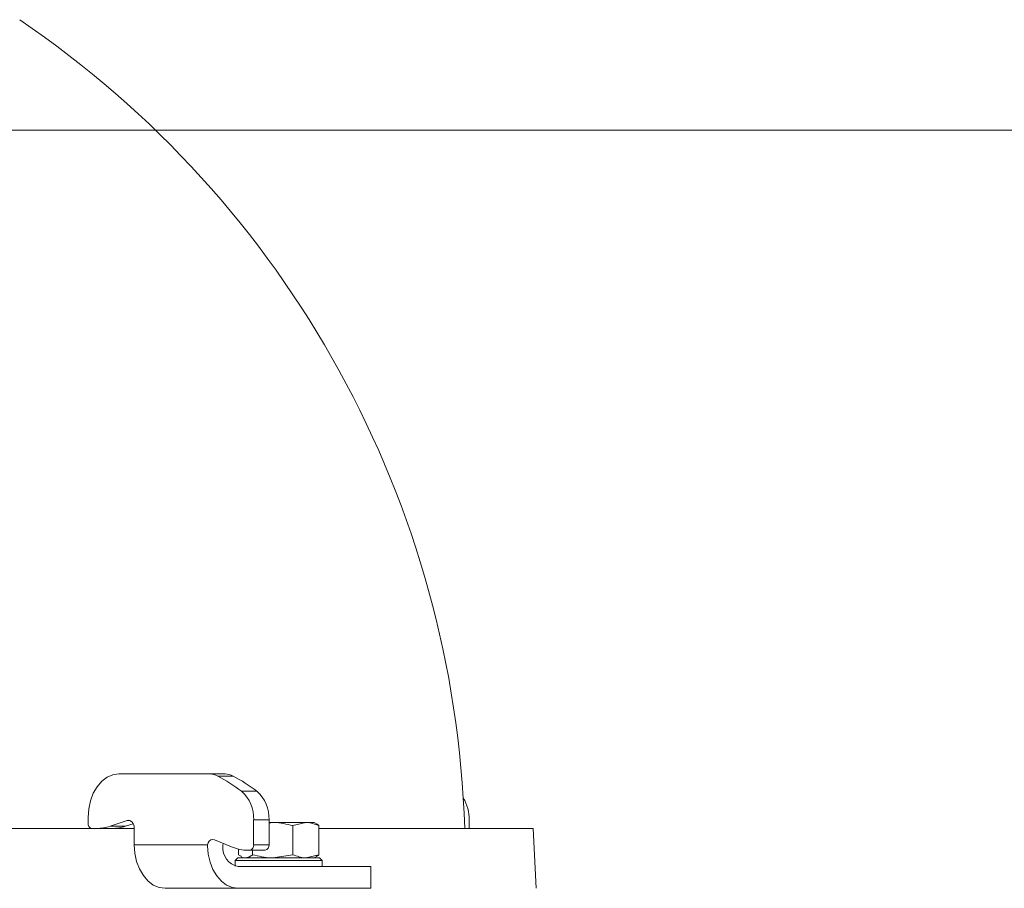
# Model space of a CAD drawing. Extents: x -1740 to 1254, y 408 to 3673.
# Drawn here: x 777 to 958, y 3374 to 3534 of the extents above; entities that cross this region are included whole.
import ezdxf

# ---------------------------------------------------------------- set-up
doc = ezdxf.new("R2010")
doc.units = 0
doc.header["$LTSCALE"] = 5
doc.layers.add('SLD-0', color=7, linetype='Continuous')
doc.styles.add('Brunner 2014', font='arial.ttf', dxfattribs={"height": 35})
doc.dimstyles.new('Brunner 2014', dxfattribs={"dimscale": 5, "dimtxt": 35, "dimasz": 5, "dimexe": 3.175, "dimexo": 0, "dimgap": 0.762, "dimtad": 1, "dimdec": 0, "dimrnd": 1e-08, "dimtxsty": 'Brunner 2014', "dimcen": 0.09, "dimdle": 10, "dimclrd": 7, "dimclre": 7, "dimclrt": 7, "dimadec": 1, "dimazin": 2, "dimtfac": 0.666667, "dimtdec": 0, "dimtmove": 0, "dimatfit": 3, "dimldrblk": 'Filled-1', "dimfxl": 1, "dimtolj": 1, "dimlwd": 5, "dimlwe": 5, "dimarcsym": 0})

# ---------------------------------------------------------------- blocks, each defined once
blk = doc.blocks.new('*D172')
at = {"layer": 'Defpoints', "color": 0, "lineweight": 5, "transparency": 16777216}
for p in [(475.14, 3513.25), (1237.79, 3513.25), (1017.79, 2277.87)]:
    blk.add_point(p, dxfattribs=at)
at = {"layer": 'SLD-0', "color": 7, "linetype": 'Continuous', "lineweight": 5, "transparency": 16777216}
for p, q in [((475.14, 3513.25), (1253.67, 3513.25)), ((1237.79, 2302.87), (1237.79, 3488.25)), ((1017.79, 2277.87), (1253.67, 2277.87))]:
    blk.add_line(p, q, dxfattribs=at)
at = {"layer": 'SLD-0', "color": 7, "lineweight": 5, "transparency": 16777216}
for points in [[(1233.63, 3488.25), (1241.96, 3488.25), (1237.79, 3513.25)], [(1233.63, 2302.87), (1241.96, 2302.87), (1237.79, 2277.87)]]:
    blk.add_solid(points, dxfattribs=at)
at = {"layer": 'SLD-0', "color": 7, "lineweight": 9, "transparency": 16777216, "insert": (1198.22, 2925.65), "char_height": 35, "attachment_point": 2, "rotation": 90, "style": 'Brunner 2014'}
blk.add_mtext('\\A1;1235', dxfattribs=at)
blk = doc.blocks.new('Filled-1')
at = {"color": 0}
for p, q in [((0, 0), (-1, 0.1667)), ((-1, 0.1667), (-1, -0.1667)), ((-1, 0), (0, 0)), ((-1, -0.1667), (0, 0))]:
    blk.add_line(p, q, dxfattribs=at)
at = {"color": 0, "flags": 128}
blk.add_lwpolyline([(-1, -0.1667), (0, 0), (-1, 0.1667), (-1, -0.1667)], dxfattribs=at)
at = {"color": 0}
blk.add_solid([(-1, -0.1667), (0, 0), (-1, 0.1667), (-1, -0.1667)], dxfattribs=at)

msp = doc.modelspace()

# ---------------------------------------------------------------- linework, layer by layer
at = {"color": 7, "linetype": 'Continuous', "lineweight": 9}
for p, q in [((811.86, 3394.97), (795.18, 3394.97)), ((811.86, 3394.97), (814.69, 3394.97)), ((816.17, 3394.59), (813.34, 3394.59)), ((817.69, 3391.8), (820.52, 3391.8)), ((789.53, 3386.97), (789.53, 3385.95)), ((793.56, 3385.36), (796.7, 3386.41)), ((793.56, 3385.36), (796.39, 3385.36)), ((796.39, 3385.36), (797.81, 3385.83)), ((819.93, 3381.95), (819.93, 3386.52)), ((822.76, 3386.52), (819.93, 3386.52)), ((822.76, 3381.95), (822.76, 3386.52)), ((822.76, 3385.95), (823.43, 3386.05)), ((823.43, 3386.05), (822.76, 3386.05)), ((829.52, 3386.05), (823.43, 3386.05)), ((827.12, 3385.47), (829.52, 3386.05)), ((827.12, 3385.47), (827.12, 3380.13)), ((831.03, 3386.05), (829.52, 3386.05)), ((831.45, 3385.81), (831.03, 3386.05)), ((831.92, 3385.47), (831.92, 3380.13)), ((859.53, 3384.95), (859.53, 3386.52)), ((671.79, 3384.95), (798.01, 3384.95)), ((798.01, 3384.95), (798.01, 3381.95)), ((831.92, 3384.95), (871.29, 3384.95)), ((871.79, 3373.95), (871.29, 3384.95)), ((798.01, 3381.95), (811.46, 3381.95)), ((811.45, 3381.73), (811.46, 3381.95)), ((812.75, 3382.89), (815.88, 3381.57)), ((814.29, 3381.95), (814.28, 3381.73)), ((819.93, 3381.95), (822.76, 3381.95)), ((817.13, 3381.16), (817.13, 3380.13)), ((817.61, 3379.86), (817.13, 3380.13)), ((817.6, 3379.8), (818.03, 3379.55)), ((818.9, 3380.95), (819.22, 3380.95)), ((822.05, 3380.95), (819.22, 3380.95)), ((819.73, 3380.95), (819.73, 3380.13)), ((827.12, 3380.13), (823.43, 3379.55)), ((831.92, 3380.13), (829.52, 3379.55)), ((831.03, 3379.55), (831.45, 3379.8)), ((817.03, 3379.55), (816.53, 3379.05)), ((816.53, 3379.05), (816.53, 3378.04)), ((830.18, 3379.05), (816.53, 3379.05)), ((817.03, 3379.55), (829.83, 3379.55)), ((817.1, 3377.95), (838.67, 3377.95)), ((829.83, 3379.55), (832.03, 3379.55)), ((832.53, 3379.05), (830.18, 3379.05)), ((832.53, 3379.05), (832.03, 3379.55)), ((832.53, 3377.95), (832.53, 3379.05)), ((838.67, 3377.95), (841.45, 3377.95)), ((841.45, 3373.95), (841.45, 3377.95)), ((803.67, 3373.95), (817.1, 3373.95)), ((817.1, 3373.95), (838.67, 3373.95)), ((841.45, 3373.95), (838.67, 3373.95))]:
    msp.add_line(p, q, dxfattribs=at)
at = {"color": 1, "linetype": 'Continuous', "lineweight": 9}
msp.add_line((797.19, 3386.41), (796.7, 3386.41), dxfattribs=at)
at = {"color": 7, "linetype": 'Continuous', "lineweight": 9, "flags": 128}
for points in [[(795.18, 3394.97), (794.08, 3394.81), (793.02, 3394.36), (792.04, 3393.62), (791.18, 3392.62), (790.48, 3391.41), (789.96, 3390.03), (789.63, 3388.53), (789.53, 3386.97)], [(796.7, 3386.41), (796.94, 3386.45), (797.18, 3386.42), (797.4, 3386.31), (797.61, 3386.13), (797.78, 3385.89), (797.9, 3385.61), (797.98, 3385.29), (798.01, 3384.95)], [(798.01, 3381.95), (798.12, 3380.39), (798.44, 3378.89), (798.96, 3377.51), (799.67, 3376.3), (800.52, 3375.3), (801.5, 3374.56), (802.56, 3374.11), (803.67, 3373.95)], [(817.1, 3373.95), (816.02, 3374.1), (814.97, 3374.54), (814.01, 3375.26), (813.16, 3376.22), (812.45, 3377.39), (811.92, 3378.74), (811.58, 3380.2), (811.45, 3381.73)]]:
    msp.add_lwpolyline(points, dxfattribs=at)
at = {"color": 7, "linetype": 'Continuous', "lineweight": 9}
for centre, radius, start, end in [((671.79, 3378.95), 187, 1.8385, 55.7773), ((811.84, 3391.8), 3.17, 61.6857, 89.6609), ((798.51, 3366.62), 31.65, 52.6981, 62.0646), ((814.67, 3391.8), 3.17, 61.6857, 89.6609), ((801.34, 3366.62), 31.65, 52.6981, 62.0646), ((813.29, 3386.82), 6.65, 357.3683, 48.4881), ((816.11, 3386.82), 6.65, 357.3683, 48.4881), ((852.05, 3386.64), 7.48, 359.0334, 31.4377), ((790.41, 3385.83), 0.893, 171.9505, 258.5782), ((791.1, 3392.63), 7.68, 270.098, 288.6866), ((793.93, 3392.63), 7.68, 270.098, 288.6866), ((812.69, 3381.76), 1.24, 154.7852, 171.2114), ((812.46, 3382), 0.936, 71.865, 161.8465), ((817.76, 3381.39), 3.5, 174.3275, 259.2008), ((815.56, 3381.75), 1.28, 158.9899, 171.0786), ((818.93, 3388.73), 7.78, 246.9552, 269.8166), ((819.05, 3381.83), 0.893, 281.4218, 8.0495), ((821.88, 3381.83), 0.893, 281.4218, 8.0495)]:
    msp.add_arc(centre, radius, start, end, dxfattribs=at)
for points, knots in [([(823.43, 3386.05), (823.51, 3386.05), (824.76, 3386.04), (825.99, 3385.75), (827.12, 3385.47)], [0, 0, 0, 0, 0.070215, 1, 1, 1, 1]), ([(829.52, 3386.05), (829.58, 3386.05), (830.39, 3386.04), (831.19, 3385.75), (831.92, 3385.47)], [0, 0, 0, 0, 0.0702148, 1, 1, 1, 1]), ([(831.92, 3385.47), (831.82, 3385.57), (831.66, 3385.71), (831.5, 3385.75), (831.44, 3385.77)], [0, 0, 0, 0, 0.674796, 1, 1, 1, 1]), ([(819.73, 3380.13), (819.62, 3380.05), (819.2, 3379.71), (818.76, 3379.62), (818.43, 3379.55)], [0, 0, 0, 0, 0.2525636, 1, 1, 1, 1]), ([(823.43, 3379.55), (823.34, 3379.55), (822.09, 3379.56), (820.86, 3379.86), (819.73, 3380.13)], [0, 0, 0, 0, 0.070215, 1, 1, 1, 1]), ([(829.52, 3379.55), (829.47, 3379.55), (828.66, 3379.56), (827.86, 3379.86), (827.12, 3380.13)], [0, 0, 0, 0, 0.070215, 1, 1, 1, 1]), ([(831.44, 3379.84), (831.5, 3379.85), (831.66, 3379.9), (831.82, 3380.04), (831.92, 3380.13)], [0, 0, 0, 0, 0.325204, 1, 1, 1, 1])]:
    msp.add_open_spline(points, degree=3, knots=knots, dxfattribs=at)

# ---------------------------------------------------------------- dimensions: what is measured, and where the dimension line sits
at = {"layer": 'SLD-0', "lineweight": 9}
dim = msp.add_linear_dim(base=(1237.79, 3513.25), p1=(1017.79, 2277.87), p2=(475.14, 3513.25), angle=90, dimstyle='Brunner 2014', dxfattribs=at)
dim.commit()
dim.dimension.update_dxf_attribs({"geometry": '*D172', "text_midpoint": (1237.79, 2925.65), "dimtype": 160})

doc.saveas('drawing.dxf')
